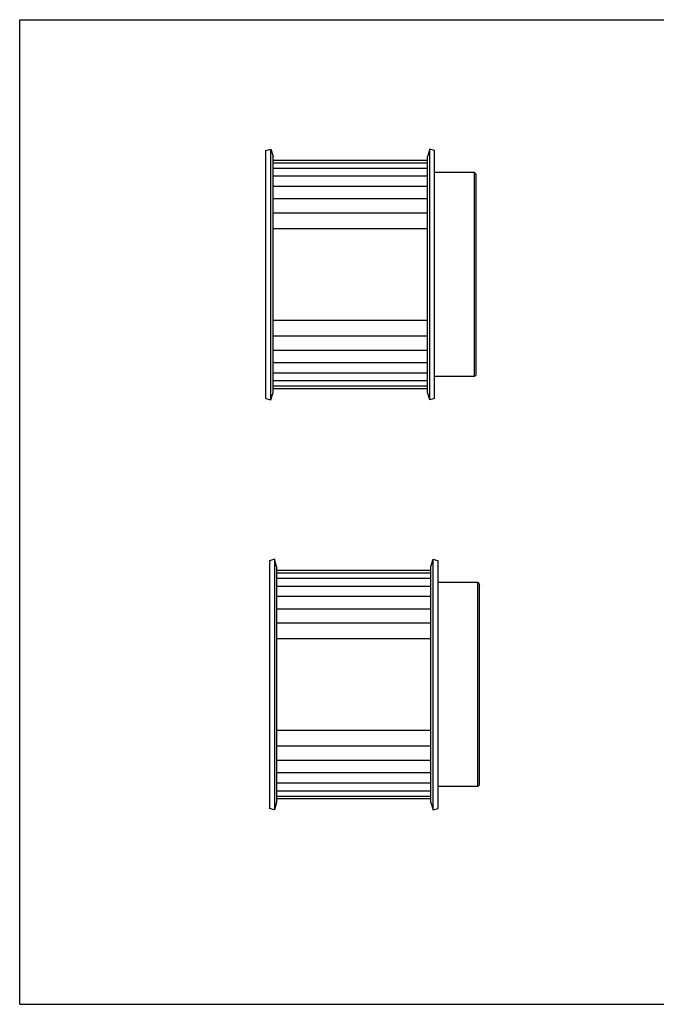
# Model space of a CAD drawing. Units: inches. Extents: x 0 to 22, y 0 to 17.
# Drawn here: x 0 to 11, y 0 to 17 of the extents above; entities that cross this region are included whole.
import ezdxf

# ---------------------------------------------------------------- set-up
doc = ezdxf.new("R2010")
doc.units = ezdxf.units.IN
doc.header["$LTSCALE"] = 1.21
doc.header["$MEASUREMENT"] = 0
doc.layers.get('0').update_dxf_attribs({"linetype": 'CONTINUOUS'})
doc.layers.add('02___PRT_ALL_AXES', color=7, linetype='CONTINUOUS')
doc.layers.add('AXIS', color=7, linetype='CONTINUOUS')

msp = doc.modelspace()

# ---------------------------------------------------------------- linework, layer by layer
at = {"color": 7, "linetype": 'CONTINUOUS'}
for p, q in [((0, 0), (0, 17)), ((0, 17), (22, 17)), ((7.045, 14.569), (4.38, 14.569)), ((7.045, 14.524), (4.38, 14.524)), ((7.045, 14.432), (4.38, 14.432)), ((7.045, 14.296), (4.38, 14.296)), ((7.857, 10.84), (7.857, 14.36)), ((7.887, 14.33), (7.857, 14.36)), ((7.887, 10.87), (7.887, 14.33)), ((7.045, 14.119), (4.38, 14.119)), ((7.045, 13.905), (4.38, 13.905)), ((7.045, 13.66), (4.38, 13.66)), ((7.045, 13.389), (4.38, 13.389)), ((4.38, 11.811), (7.045, 11.811)), ((4.38, 11.54), (7.045, 11.54)), ((4.38, 11.295), (7.045, 11.295)), ((4.38, 11.081), (7.045, 11.081)), ((4.38, 10.904), (7.045, 10.904)), ((4.38, 10.768), (7.045, 10.768)), ((7.887, 10.87), (7.857, 10.84)), ((4.38, 10.676), (7.045, 10.676)), ((4.38, 10.631), (7.045, 10.631)), ((7.104, 7.489), (4.439, 7.489)), ((7.104, 7.444), (4.439, 7.444)), ((7.104, 7.352), (4.439, 7.352)), ((7.104, 7.216), (4.439, 7.216)), ((7.917, 7.28), (7.229, 7.28)), ((7.917, 3.76), (7.917, 7.28)), ((7.917, 7.28), (7.947, 7.25)), ((7.947, 3.79), (7.947, 7.25)), ((7.104, 7.039), (4.439, 7.039)), ((7.104, 6.825), (4.439, 6.825)), ((7.104, 6.58), (4.439, 6.58)), ((7.104, 6.309), (4.439, 6.309)), ((4.439, 4.731), (7.104, 4.731)), ((4.439, 4.46), (7.104, 4.46)), ((4.439, 4.215), (7.104, 4.215)), ((4.439, 4.001), (7.104, 4.001)), ((4.439, 3.824), (7.104, 3.824)), ((7.917, 3.76), (7.229, 3.76)), ((7.917, 3.76), (7.947, 3.79)), ((4.439, 3.688), (7.104, 3.688)), ((4.439, 3.596), (7.104, 3.596)), ((4.439, 3.551), (7.104, 3.551)), ((0, 0), (22, 0))]:
    msp.add_line(p, q, dxfattribs=at)
at = {"layer": '02___PRT_ALL_AXES', "color": 7, "linetype": 'CONTINUOUS'}
for p, q in [((4.255, 14.739), (4.341, 14.766)), ((4.255, 10.461), (4.255, 14.739)), ((4.341, 10.435), (4.341, 14.766)), ((4.341, 14.766), (4.38, 14.638)), ((4.38, 10.562), (4.38, 14.638)), ((7.084, 14.766), (7.045, 14.638)), ((7.045, 10.562), (7.045, 14.638)), ((7.084, 10.435), (7.084, 14.766)), ((7.17, 14.739), (7.084, 14.766)), ((7.17, 10.461), (7.17, 14.739)), ((4.341, 10.435), (4.38, 10.562)), ((7.084, 10.435), (7.045, 10.562)), ((4.255, 10.461), (4.341, 10.435)), ((7.17, 10.461), (7.084, 10.435)), ((4.4, 7.686), (4.314, 7.659)), ((4.314, 7.659), (4.314, 3.381)), ((4.4, 7.686), (4.4, 3.355)), ((4.439, 7.558), (4.4, 7.686)), ((7.104, 7.558), (7.143, 7.686)), ((7.143, 3.355), (7.143, 7.686)), ((7.143, 7.686), (7.229, 7.659)), ((7.229, 3.381), (7.229, 7.659)), ((4.439, 7.558), (4.439, 3.482)), ((7.104, 3.482), (7.104, 7.558)), ((4.439, 3.482), (4.4, 3.355)), ((7.104, 3.482), (7.143, 3.355)), ((4.4, 3.355), (4.314, 3.381)), ((7.143, 3.355), (7.229, 3.381))]:
    msp.add_line(p, q, dxfattribs=at)
at = {"layer": 'AXIS', "color": 7, "linetype": 'CONTINUOUS'}
for p, q in [((7.857, 14.36), (7.17, 14.36)), ((7.857, 10.84), (7.17, 10.84))]:
    msp.add_line(p, q, dxfattribs=at)

doc.saveas('drawing.dxf')
